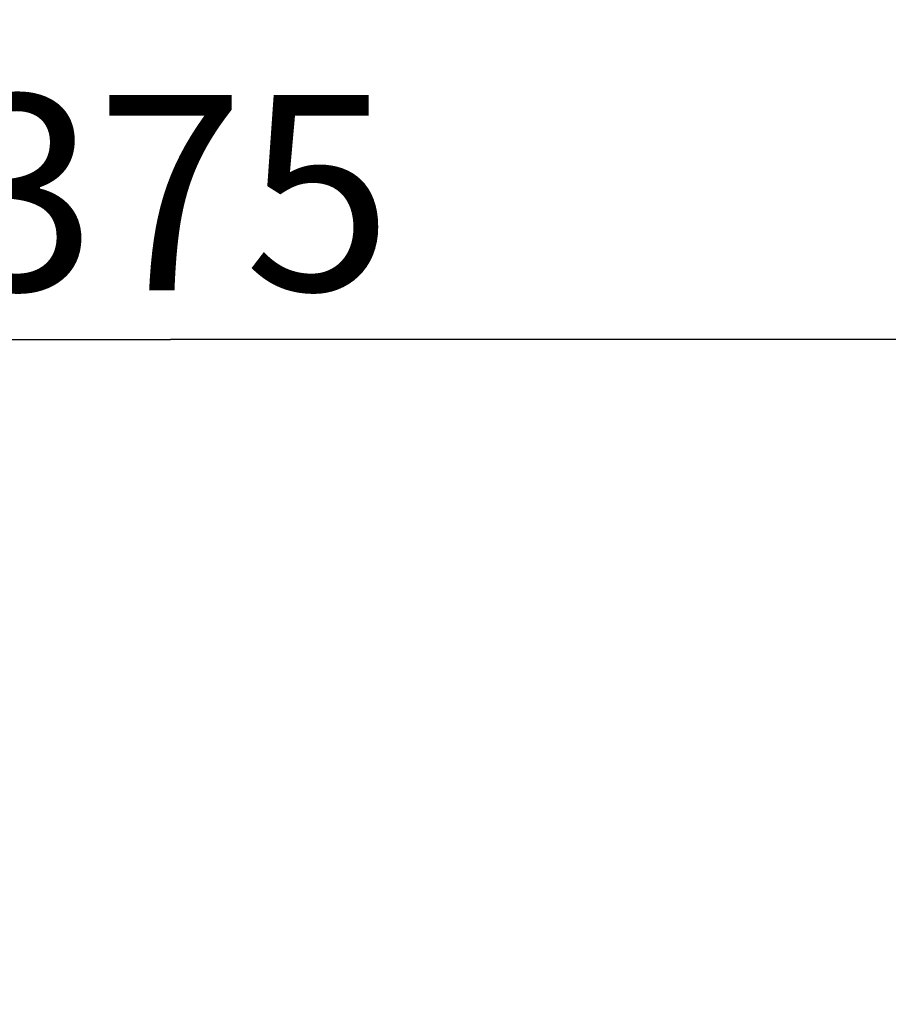
# Model space of a CAD drawing. Units: millimetres. Extents: x 0 to 297, y 0 to 210.
# Drawn here: x 195 to 206, y 40 to 52 of the extents above; entities that cross this region are included whole.
import ezdxf

# ---------------------------------------------------------------- set-up
doc = ezdxf.new("R2010")
doc.units = ezdxf.units.MM
doc.header["$LTSCALE"] = 16.335
doc.layers.get('0').update_dxf_attribs({"linetype": 'CONTINUOUS'})
doc.styles.get("Standard").update_dxf_attribs({"font": 'txt', "width": 0.8})
doc.dimstyles.new('DIMSTYLE_2', dxfattribs={"dimtxt": 2.5, "dimasz": 2.5, "dimexe": 2, "dimexo": 0.5, "dimtad": 1, "dimdec": 4, "dimdsep": 46, "dimtxsty": 'STANDARD', "dimblk": 'OPEN', "dimblk1": 'OPEN', "dimblk2": 'OPEN', "dimcen": 0.09, "dimadec": 0, "dimazin": 0, "dimtp": 0.3, "dimtm": 0.3, "dimtfac": 1, "dimtdec": 4, "dimtofl": 0, "dimtmove": 0, "dimatfit": 3, "dimldrblk": 'OPEN', "dimfxl": 1, "dimtolj": 1, "dimarcsym": 0})

# ---------------------------------------------------------------- blocks, each defined once
blk = doc.blocks.new('_OPEN')
at = {"color": 0, "linetype": 'BYBLOCK'}
for p, q in [((0, 0), (-1, 0.2)), ((-1, -0.2), (0, 0)), ((-1, 0), (0, 0))]:
    blk.add_line(p, q, dxfattribs=at)
blk = doc.blocks.new('*D40')
at = {"color": 2, "linetype": 'CONTINUOUS'}
for p, q in [((174.529, 48.673), (174.529, 50.048)), ((219.557, 48.673), (219.557, 50.048)), ((174.529, 31.961), (174.529, 48.673)), ((219.557, 46.752), (219.557, 48.673)), ((174.529, 48.048), (197.043, 48.048)), ((219.557, 48.048), (197.043, 48.048))]:
    blk.add_line(p, q, dxfattribs=at)
at = {"color": 2, "linetype": 'CONTINUOUS', "xscale": 2.5, "yscale": 2.5, "zscale": 2.5, "rotation": 180}
blk.add_blockref('_OPEN', (174.529, 48.048), dxfattribs=at)
at = {"color": 2, "linetype": 'CONTINUOUS', "xscale": 2.5, "yscale": 2.5, "zscale": 2.5}
blk.add_blockref('_OPEN', (219.557, 48.048), dxfattribs=at)
at = {"color": 2, "linetype": 'CONTINUOUS', "insert": (197.043, 51.173), "char_height": 2.5, "width": 6, "attachment_point": 2, "line_spacing_factor": 0.9}
blk.add_mtext('375', dxfattribs=at)
blk = doc.blocks.new('*D41')
at = {"color": 2, "linetype": 'CONTINUOUS'}
for p, q in [((223.157, 72.632), (223.157, 4.357)), ((174.529, 30.961), (174.529, 4.357)), ((174.529, 4.357), (174.529, 1.732)), ((223.157, 4.357), (223.157, 1.732)), ((174.529, 3.732), (198.843, 3.732)), ((223.157, 3.732), (198.843, 3.732))]:
    blk.add_line(p, q, dxfattribs=at)
at = {"color": 2, "linetype": 'CONTINUOUS', "xscale": 2.5, "yscale": 2.5, "zscale": 2.5, "rotation": 180}
blk.add_blockref('_OPEN', (174.529, 3.732), dxfattribs=at)
at = {"color": 2, "linetype": 'CONTINUOUS', "xscale": 2.5, "yscale": 2.5, "zscale": 2.5}
blk.add_blockref('_OPEN', (223.157, 3.732), dxfattribs=at)
at = {"color": 2, "linetype": 'CONTINUOUS', "insert": (198.843, 6.857), "char_height": 2.5, "width": 6, "attachment_point": 2, "line_spacing_factor": 0.9}
blk.add_mtext('405', dxfattribs=at)

msp = doc.modelspace()

# ---------------------------------------------------------------- dimensions: what is measured, and where the dimension line sits
at = {"color": 2, "linetype": 'CONTINUOUS'}
for base, p2, text, picture, middle in [((223.15667, 3.73154), (223.15667, 73.13242), '405', '*D41', (198.84264, 3.73154)), ((219.55667, 48.04815), (219.55667, 50.54815), '375', '*D40', (197.04264, 48.04815))]:
    dim = msp.add_linear_dim(base=base, p1=(174.52861, 31.4608), p2=p2, text=text, dimstyle='DIMSTYLE_2', dxfattribs=at)
    dim.commit()
    dim.dimension.update_dxf_attribs({"geometry": picture, "text_midpoint": middle, "dimtype": 160})

doc.saveas('drawing.dxf')
